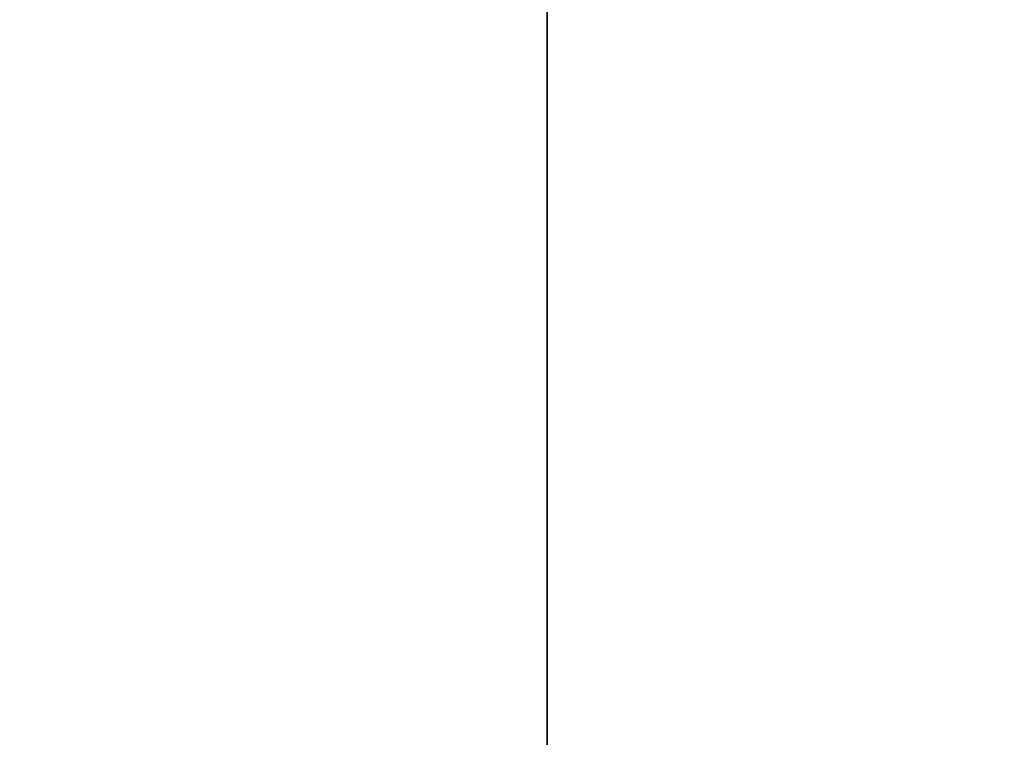
# Model space of a CAD drawing. Units: inches. Extents: x 2358 to 2989, y 2080 to 2459.
# Drawn here: x 2530 to 2530, y 2241 to 2241 of the extents above; entities that cross this region are included whole.
import ezdxf

# ---------------------------------------------------------------- set-up
doc = ezdxf.new("R2010")
doc.units = ezdxf.units.IN
doc.header["$MEASUREMENT"] = 0
doc.layers.get('0').update_dxf_attribs({"true_color": 0xffffff})

# ---------------------------------------------------------------- blocks, each defined once
blk = doc.blocks.new('Grupa_29')
blk.add_line((0, 0, 0.13), (0, 0.005, 0.13))
mesh = blk.add_polyface()
corners = [(0, 0.005, 0.13), (0, 0, 0.02), (0, 0, 0.13), (0, 0.005, 0.02)]
mesh.append_faces([[corners[k] for k in face] for face in [(0, 1, 2), (1, 0, 3)]], dxfattribs={"vtx0": -1})
mesh = blk.add_polyface()
corners = [(0.000109562, 0.005, 0.132090569), (0, 0, 0.13), (0.000109562, 0, 0.132090569), (0, 0.005, 0.13)]
mesh.append_faces([[corners[k] for k in face] for face in [(0, 1, 2), (1, 0, 3)]], dxfattribs={"vtx0": -1})
mesh = blk.add_polyface()
corners = [(0.024158234, 0.005, 0.000437048), (0.022090569, 0, 0.000109562), (0.022090569, 0.005, 0.000109562), (0.024158234, 0, 0.000437048)]
mesh.append_faces([[corners[k] for k in face] for face in [(0, 1, 2), (1, 0, 3)]], dxfattribs={"vtx0": -1})
blk = doc.blocks.new('Grupa_53')
at = {"color": 9, "true_color": 0xcacaca, "rotation": 269.9999999999862}
blk.add_blockref('Grupa_29', (0, 0.04), dxfattribs=at)
blk = doc.blocks.new('Grupa_55')
blk.add_blockref('Grupa_53', (0, 0))
blk = doc.blocks.new('Grupa_97')
at = {"extrusion": (0.173648, 2.87571e-15, 0.984808), "rotation": 359.9999999999991}
blk.add_blockref('Grupa_55', (0.099411121, -0.035982679, 0.004462969), dxfattribs=at)
blk = doc.blocks.new('Grupa_8')
at = {"color": 18, "true_color": 0x000000}
mesh = blk.add_polyface(dxfattribs=at)
corners = [(-41.33246027, 10.25711765, 6.46313126), (-41.48549415, 10.38711765, 5.18845565), (-41.48549415, 10.25711765, 5.18845565), (-41.33246027, 10.38711765, 6.46313126)]
mesh.append_faces([[corners[k] for k in face] for face in [(0, 1, 2), (1, 0, 3)]], dxfattribs={"vtx0": -1, "color": 18})
mesh = blk.add_polyface(dxfattribs=at)
corners = [(-41.45105804, 10.38711765, 2.73713992), (-41.35180632, 10.25711765, 2.57444407), (-41.45105804, 10.25711765, 2.73713992), (-41.35180632, 10.38711765, 2.57444407)]
mesh.append_faces([[corners[k] for k in face] for face in [(0, 1, 2), (1, 0, 3)]], dxfattribs={"vtx0": -1, "color": 18})
blk = doc.blocks.new('Grupa_9')
at = {"color": 18, "true_color": 0x000000, "xscale": 0.1, "yscale": 0.1, "zscale": 0.1}
blk.add_blockref('Grupa_8', (4.158019797, -1.025711765, -0.207882739), dxfattribs=at)

msp = doc.modelspace()

# ---------------------------------------------------------------- block references
at = {"xscale": 100, "yscale": 100, "zscale": 100}
msp.add_blockref('Grupa_97', (2528.0958889, 2231.1144784, 86.7339395), dxfattribs=at)
at = {"color": 40, "true_color": 0xffbf00, "xscale": 100, "yscale": 100, "zscale": 100}
msp.add_blockref('Grupa_9', (2528.6586515, 2241.1657216, 140.8358804), dxfattribs=at)

doc.saveas('drawing.dxf')
